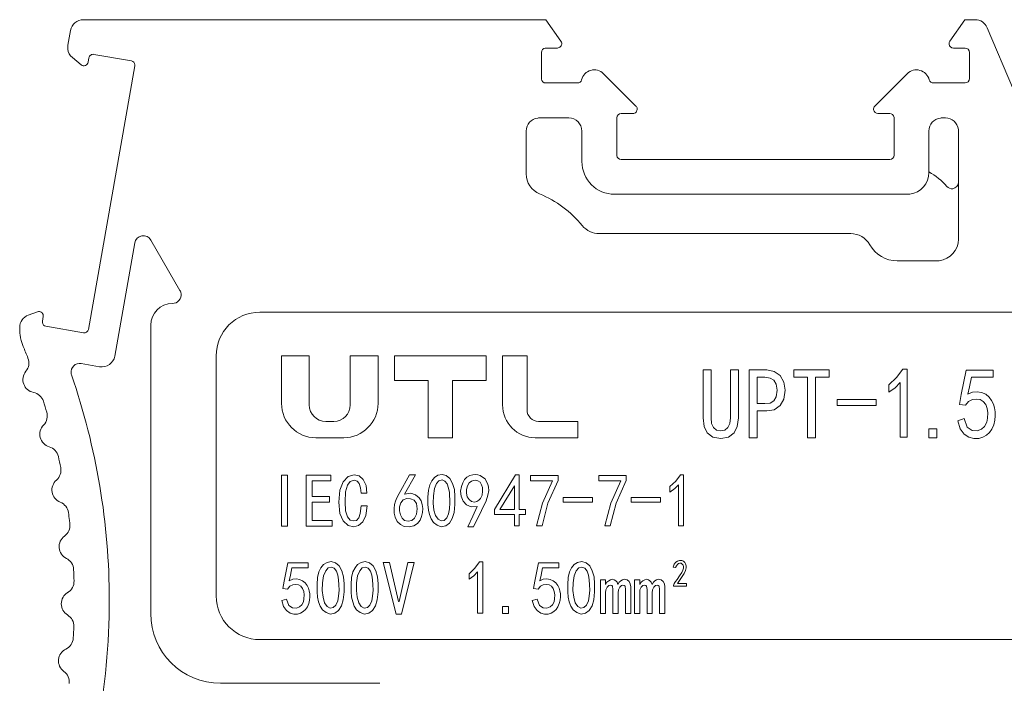
# Model space of a CAD drawing. Units: millimetres. Extents: x 262 to 508, y 5 to 184.
# Drawn here: x 402 to 425, y 93 to 109 of the extents above; entities that cross this region are included whole.
import ezdxf

# ---------------------------------------------------------------- set-up
doc = ezdxf.new("R2010")
doc.units = ezdxf.units.MM
doc.layers.add('P（產品輪廓線）', color=7, linetype='Continuous', lineweight=25)

msp = doc.modelspace()

# ---------------------------------------------------------------- linework, layer by layer
at = {"layer": 'P（產品輪廓線）', "linetype": 'Continuous', "lineweight": 18}
for p, q in [((403.903, 108.652), (414.495, 108.652)), ((414.495, 108.652), (414.84, 108.159)), ((423.747, 108.159), (424.092, 108.652)), ((424.092, 108.652), (424.326, 108.652)), ((425.204, 107.045), (424.603, 108.468)), ((403.607, 108.404), (403.548, 108.068)), ((404.144, 107.858), (405.001, 107.707)), ((414.394, 107.902), (414.394, 107.302)), ((414.758, 108.002), (414.494, 108.002)), ((424.094, 108.002), (423.829, 108.002)), ((424.194, 107.302), (424.194, 107.902)), ((403.848, 107.62), (403.65, 107.786)), ((404.011, 107.679), (404.028, 107.777)), ((404.018, 101.559), (405.082, 107.591)), ((415.815, 107.414), (416.557, 106.672)), ((422.772, 107.414), (422.031, 106.672)), ((414.494, 107.202), (415.216, 107.202)), ((424.094, 107.202), (423.371, 107.202)), ((416.486, 106.502), (416.219, 106.502)), ((422.101, 106.502), (422.369, 106.502)), ((415.019, 106.402), (414.344, 106.402)), ((416.119, 105.552), (416.119, 106.402)), ((422.469, 106.402), (422.469, 105.552)), ((423.569, 106.402), (423.644, 106.402)), ((414.044, 106.102), (414.044, 105.122)), ((415.319, 105.402), (415.319, 106.102)), ((423.269, 105.152), (423.269, 106.102)), ((423.944, 106.102), (423.944, 103.627)), ((422.369, 105.452), (416.219, 105.452)), ((416.069, 104.652), (422.769, 104.652)), ((415.715, 103.752), (421.476, 103.752)), ((405.078, 103.539), (404.621, 100.945)), ((406.114, 102.452), (405.449, 103.604)), ((423.444, 103.127), (422.544, 103.127)), ((402.641, 101.886), (402.851, 101.962)), ((407.944, 101.952), (442.344, 101.952)), ((402.965, 101.745), (402.983, 101.851)), ((402.444, 101.557), (402.444, 101.604)), ((403.903, 101.478), (403.046, 101.629)), ((405.444, 95.052), (405.444, 101.652)), ((406.944, 95.452), (406.944, 100.952)), ((408.439, 100.952), (409.077, 100.952)), ((408.439, 99.864), (408.439, 100.952)), ((409.077, 100.952), (409.077, 99.827)), ((410.014, 100.952), (410.652, 100.952)), ((410.014, 99.827), (410.014, 100.952)), ((410.652, 100.952), (410.652, 99.864)), ((411.027, 100.389), (411.027, 100.952)), ((411.027, 100.952), (413.127, 100.952)), ((413.127, 100.952), (413.127, 100.389)), ((413.502, 99.827), (413.502, 100.952)), ((413.502, 100.952), (414.064, 100.952)), ((414.064, 100.952), (414.064, 99.714)), ((404.273, 100.701), (403.853, 100.776)), ((418.094, 100.63), (418.278, 100.63)), ((418.094, 99.532), (418.094, 100.63)), ((418.278, 100.63), (418.278, 99.532)), ((418.726, 100.63), (418.91, 100.63)), ((418.726, 99.532), (418.726, 100.63)), ((418.91, 100.63), (418.91, 99.532)), ((419.15, 99.077), (419.15, 100.63)), ((419.15, 100.63), (419.558, 100.63)), ((419.558, 100.63), (419.726, 100.593)), ((419.726, 100.593), (419.862, 100.5)), ((420.174, 100.63), (420.982, 100.63)), ((420.174, 100.463), (420.174, 100.63)), ((420.982, 100.63), (420.982, 100.463)), ((422.526, 100.453), (422.67, 100.649)), ((422.67, 100.649), (422.766, 100.649)), ((422.766, 100.649), (422.766, 99.086)), ((424.008, 100.063), (424.12, 100.621)), ((424.12, 100.621), (424.736, 100.621)), ((424.736, 100.621), (424.736, 100.463)), ((411.796, 100.389), (411.027, 100.389)), ((411.796, 99.077), (411.796, 100.389)), ((412.358, 100.389), (412.358, 99.077)), ((413.127, 100.389), (412.358, 100.389)), ((419.334, 100.463), (419.334, 99.858)), ((419.51, 100.463), (419.334, 100.463)), ((419.63, 100.444), (419.51, 100.463)), ((419.718, 100.397), (419.63, 100.444)), ((419.766, 100.304), (419.718, 100.397)), ((419.862, 100.5), (419.942, 100.351)), ((419.942, 100.351), (419.974, 100.165)), ((420.486, 100.463), (420.174, 100.463)), ((420.486, 99.077), (420.486, 100.463)), ((420.67, 100.463), (420.67, 99.077)), ((420.982, 100.463), (420.67, 100.463)), ((422.35, 100.286), (422.526, 100.453)), ((424.24, 100.463), (424.2, 100.239)), ((424.736, 100.463), (424.24, 100.463)), ((419.79, 100.165), (419.766, 100.304)), ((419.766, 100.016), (419.79, 100.165)), ((419.974, 100.165), (419.942, 99.96)), ((422.35, 100.118), (422.35, 100.286)), ((422.494, 100.221), (422.35, 100.118)), ((422.606, 100.342), (422.494, 100.221)), ((422.606, 99.086), (422.606, 100.342)), ((424.2, 100.239), (424.16, 100.072)), ((424.264, 100.118), (424.376, 100.128)), ((424.376, 100.128), (424.472, 100.109)), ((419.63, 99.867), (419.718, 99.923)), ((419.718, 99.923), (419.766, 100.016)), ((419.942, 99.96), (419.862, 99.811)), ((421.166, 99.811), (421.166, 99.951)), ((421.166, 99.951), (422.062, 99.951)), ((422.062, 99.951), (422.062, 99.811)), ((423.968, 99.839), (424.008, 100.063)), ((424.176, 99.904), (424.104, 99.821)), ((424.16, 100.072), (424.264, 100.118)), ((424.264, 99.951), (424.176, 99.904)), ((424.352, 99.96), (424.264, 99.951)), ((424.44, 99.951), (424.352, 99.96)), ((424.512, 99.904), (424.44, 99.951)), ((424.472, 100.109), (424.568, 100.072)), ((424.568, 99.839), (424.512, 99.904)), ((424.568, 100.072), (424.648, 100.007)), ((424.648, 100.007), (424.704, 99.932)), ((424.704, 99.932), (424.744, 99.849)), ((419.334, 99.858), (419.51, 99.858)), ((419.334, 99.69), (419.334, 99.077)), ((419.558, 99.69), (419.334, 99.69)), ((419.51, 99.858), (419.63, 99.867)), ((419.726, 99.718), (419.558, 99.69)), ((419.862, 99.811), (419.726, 99.718)), ((422.062, 99.811), (421.166, 99.811)), ((424.104, 99.821), (423.968, 99.839)), ((424.6, 99.746), (424.568, 99.839)), ((424.616, 99.644), (424.6, 99.746)), ((424.744, 99.849), (424.768, 99.765)), ((424.768, 99.765), (424.784, 99.672)), ((409.452, 99.452), (409.639, 99.452)), ((414.327, 99.452), (415.227, 99.452)), ((415.227, 99.452), (415.227, 99.077)), ((418.118, 99.337), (418.094, 99.532)), ((418.278, 99.532), (418.286, 99.402)), ((418.71, 99.402), (418.726, 99.532)), ((418.91, 99.532), (418.878, 99.337)), ((423.928, 99.467), (424.072, 99.514)), ((423.984, 99.281), (423.928, 99.467)), ((424.072, 99.514), (424.144, 99.318)), ((424.592, 99.43), (424.608, 99.523)), ((424.608, 99.523), (424.616, 99.644)), ((424.776, 99.477), (424.752, 99.374)), ((424.784, 99.579), (424.776, 99.477)), ((424.784, 99.672), (424.784, 99.579)), ((418.19, 99.188), (418.118, 99.337)), ((418.286, 99.402), (418.334, 99.309)), ((418.334, 99.309), (418.406, 99.253)), ((418.406, 99.253), (418.502, 99.235)), ((418.502, 99.235), (418.59, 99.253)), ((418.59, 99.253), (418.662, 99.309)), ((418.662, 99.309), (418.71, 99.402)), ((418.878, 99.337), (418.806, 99.188)), ((423.266, 99.281), (423.45, 99.281)), ((423.266, 99.077), (423.266, 99.281)), ((423.45, 99.281), (423.45, 99.077)), ((424.072, 99.16), (423.984, 99.281)), ((424.144, 99.318), (424.256, 99.244)), ((424.256, 99.244), (424.376, 99.235)), ((424.376, 99.235), (424.472, 99.272)), ((424.472, 99.272), (424.544, 99.337)), ((424.544, 99.337), (424.592, 99.43)), ((424.712, 99.272), (424.656, 99.197)), ((424.752, 99.374), (424.712, 99.272)), ((409.864, 99.077), (409.227, 99.077)), ((412.358, 99.077), (411.796, 99.077)), ((415.227, 99.077), (414.252, 99.077)), ((418.318, 99.086), (418.19, 99.188)), ((418.502, 99.058), (418.318, 99.086)), ((418.678, 99.086), (418.502, 99.058)), ((418.806, 99.188), (418.678, 99.086)), ((419.334, 99.077), (419.15, 99.077)), ((420.67, 99.077), (420.486, 99.077)), ((422.766, 99.086), (422.606, 99.086)), ((423.45, 99.077), (423.266, 99.077)), ((424.184, 99.086), (424.072, 99.16)), ((424.296, 99.058), (424.184, 99.086)), ((424.408, 99.058), (424.296, 99.058)), ((424.504, 99.086), (424.408, 99.058)), ((424.584, 99.132), (424.504, 99.086)), ((424.656, 99.197), (424.584, 99.132)), ((408.439, 97.051), (408.439, 98.217)), ((408.439, 98.217), (408.577, 98.217)), ((408.577, 98.217), (408.577, 97.051)), ((409.003, 98.217), (409.573, 98.217)), ((409.003, 97.051), (409.003, 98.217)), ((409.573, 98.217), (409.573, 98.091)), ((409.849, 98.07), (409.963, 98.189)), ((409.963, 98.189), (410.101, 98.23)), ((410.101, 98.105), (410.011, 98.077)), ((410.101, 98.23), (410.215, 98.203)), ((410.173, 98.084), (410.101, 98.105)), ((410.215, 98.203), (410.311, 98.119)), ((410.311, 98.119), (410.377, 97.979)), ((411.133, 97.798), (411.373, 98.23)), ((411.505, 98.23), (411.259, 97.784)), ((411.373, 98.23), (411.505, 98.23)), ((411.883, 98.091), (411.943, 98.168)), ((411.943, 98.168), (412.021, 98.217)), ((412.021, 98.217), (412.117, 98.237)), ((412.117, 98.112), (412.045, 98.091)), ((412.117, 98.237), (412.213, 98.21)), ((412.183, 98.084), (412.117, 98.112)), ((412.213, 98.21), (412.297, 98.14)), ((412.297, 98.14), (412.357, 98.028)), ((412.591, 98.042), (412.633, 98.119)), ((412.633, 98.119), (412.687, 98.175)), ((412.687, 98.175), (412.753, 98.21)), ((412.753, 98.21), (412.819, 98.23)), ((412.837, 98.098), (412.789, 98.084)), ((412.819, 98.23), (412.879, 98.237)), ((412.879, 98.105), (412.837, 98.098)), ((412.879, 98.237), (412.933, 98.23)), ((412.933, 98.091), (412.879, 98.105)), ((412.933, 98.23), (412.993, 98.21)), ((412.993, 98.21), (413.047, 98.175)), ((413.047, 98.175), (413.101, 98.133)), ((413.101, 98.133), (413.137, 98.07)), ((413.317, 97.435), (413.797, 98.23)), ((413.797, 98.23), (413.881, 98.23)), ((413.881, 98.23), (413.881, 97.435)), ((414.145, 98.21), (414.775, 98.21)), ((414.145, 98.091), (414.145, 98.21)), ((414.775, 98.098), (414.541, 97.575)), ((414.775, 98.21), (414.775, 98.098)), ((415.705, 98.21), (416.335, 98.21)), ((415.705, 98.091), (415.705, 98.21)), ((416.335, 98.098), (416.101, 97.575)), ((416.335, 98.21), (416.335, 98.098)), ((417.469, 98.084), (417.577, 98.23)), ((417.577, 98.23), (417.649, 98.23)), ((417.649, 98.23), (417.649, 97.058)), ((409.141, 98.091), (409.141, 97.728)), ((409.573, 98.091), (409.141, 98.091)), ((409.753, 97.603), (409.777, 97.875)), ((409.777, 97.875), (409.849, 98.07)), ((409.951, 97.993), (409.909, 97.84)), ((410.011, 98.077), (409.951, 97.993)), ((410.221, 98.028), (410.173, 98.084)), ((410.251, 97.93), (410.221, 98.028)), ((410.263, 97.805), (410.251, 97.93)), ((410.377, 97.979), (410.395, 97.805)), ((411.793, 97.714), (411.805, 97.875)), ((411.805, 97.875), (411.835, 98)), ((411.835, 98), (411.883, 98.091)), ((411.943, 97.91), (411.919, 97.749)), ((411.991, 98.028), (411.943, 97.91)), ((412.045, 98.091), (411.991, 98.028)), ((412.237, 98.021), (412.183, 98.084)), ((412.267, 97.923), (412.237, 98.021)), ((412.285, 97.819), (412.267, 97.923)), ((412.357, 98.028), (412.399, 97.889)), ((412.399, 97.889), (412.411, 97.728)), ((412.543, 97.854), (412.561, 97.958)), ((412.561, 97.958), (412.591, 98.042)), ((412.699, 97.972), (412.675, 97.889)), ((412.675, 97.889), (412.675, 97.805)), ((412.735, 98.042), (412.699, 97.972)), ((412.789, 98.084), (412.735, 98.042)), ((412.987, 98.056), (412.933, 98.091)), ((413.023, 98), (412.987, 98.056)), ((413.047, 97.937), (413.023, 98)), ((413.047, 97.854), (413.047, 97.937)), ((413.137, 98.07), (413.167, 98.014)), ((413.167, 98.014), (413.179, 97.944)), ((413.179, 97.944), (413.185, 97.868)), ((413.773, 97.972), (413.443, 97.435)), ((413.773, 97.435), (413.773, 97.972)), ((414.649, 98.091), (414.145, 98.091)), ((414.421, 97.575), (414.649, 98.091)), ((416.209, 98.091), (415.705, 98.091)), ((415.981, 97.575), (416.209, 98.091)), ((417.337, 97.958), (417.469, 98.084)), ((417.337, 97.833), (417.337, 97.958)), ((417.445, 97.91), (417.337, 97.833)), ((417.529, 98), (417.445, 97.91)), ((417.529, 97.058), (417.529, 98)), ((409.141, 97.728), (409.537, 97.728)), ((409.537, 97.728), (409.537, 97.603)), ((409.909, 97.84), (409.897, 97.61)), ((410.395, 97.805), (410.263, 97.805)), ((411.049, 97.623), (411.085, 97.7)), ((411.085, 97.7), (411.133, 97.798)), ((411.229, 97.651), (411.175, 97.582)), ((411.307, 97.686), (411.229, 97.651)), ((411.259, 97.784), (411.403, 97.805)), ((411.397, 97.679), (411.307, 97.686)), ((411.475, 97.644), (411.397, 97.679)), ((411.403, 97.805), (411.511, 97.77)), ((411.529, 97.568), (411.475, 97.644)), ((411.511, 97.77), (411.589, 97.7)), ((411.589, 97.7), (411.637, 97.63)), ((411.793, 97.547), (411.793, 97.714)), ((411.919, 97.749), (411.913, 97.575)), ((412.298, 97.587), (412.285, 97.819)), ((412.411, 97.728), (412.411, 97.547)), ((412.555, 97.735), (412.543, 97.854)), ((412.597, 97.623), (412.555, 97.735)), ((412.675, 97.805), (412.693, 97.721)), ((412.693, 97.721), (412.741, 97.658)), ((412.741, 97.658), (412.795, 97.617)), ((412.915, 97.617), (412.963, 97.644)), ((412.963, 97.644), (412.999, 97.686)), ((412.999, 97.686), (413.035, 97.763)), ((413.035, 97.763), (413.047, 97.854)), ((413.167, 97.763), (413.125, 97.63)), ((413.185, 97.868), (413.167, 97.763)), ((414.889, 97.707), (415.561, 97.707)), ((414.889, 97.603), (414.889, 97.707)), ((415.561, 97.707), (415.561, 97.603)), ((416.449, 97.707), (417.121, 97.707)), ((416.449, 97.603), (416.449, 97.707)), ((417.121, 97.707), (417.121, 97.603)), ((409.141, 97.603), (409.141, 97.184)), ((409.537, 97.603), (409.141, 97.603)), ((409.777, 97.344), (409.753, 97.603)), ((409.897, 97.61), (409.909, 97.4)), ((410.245, 97.344), (410.263, 97.519)), ((410.263, 97.519), (410.401, 97.519)), ((410.401, 97.519), (410.371, 97.296)), ((411.019, 97.456), (411.025, 97.547)), ((411.019, 97.351), (411.019, 97.456)), ((411.025, 97.547), (411.049, 97.623)), ((411.175, 97.582), (411.145, 97.491)), ((411.145, 97.491), (411.145, 97.4)), ((411.547, 97.449), (411.529, 97.568)), ((411.529, 97.323), (411.547, 97.449)), ((411.637, 97.63), (411.661, 97.547)), ((411.661, 97.547), (411.673, 97.456)), ((411.673, 97.456), (411.667, 97.365)), ((411.805, 97.421), (411.793, 97.547)), ((411.829, 97.317), (411.805, 97.421)), ((411.913, 97.575), (411.931, 97.421)), ((411.931, 97.421), (411.967, 97.296)), ((412.267, 97.337), (412.285, 97.449)), ((412.285, 97.449), (412.298, 97.587)), ((412.411, 97.547), (412.393, 97.365)), ((412.675, 97.54), (412.597, 97.623)), ((412.783, 97.491), (412.675, 97.54)), ((412.921, 97.498), (412.783, 97.491)), ((412.795, 97.617), (412.861, 97.603)), ((412.825, 97.282), (412.921, 97.498)), ((412.861, 97.603), (412.915, 97.617)), ((413.125, 97.63), (413.023, 97.407)), ((413.317, 97.317), (413.317, 97.435)), ((413.443, 97.435), (413.773, 97.435)), ((413.881, 97.435), (414.025, 97.435)), ((414.025, 97.435), (414.025, 97.317)), ((414.283, 97.058), (414.421, 97.575)), ((414.541, 97.575), (414.409, 97.058)), ((415.561, 97.603), (414.889, 97.603)), ((415.843, 97.058), (415.981, 97.575)), ((416.101, 97.575), (415.969, 97.058)), ((417.121, 97.603), (416.449, 97.603)), ((409.855, 97.17), (409.777, 97.344)), ((409.909, 97.4), (409.951, 97.268)), ((409.951, 97.268), (410.011, 97.191)), ((410.155, 97.184), (410.209, 97.24)), ((410.209, 97.24), (410.245, 97.344)), ((410.371, 97.296), (410.305, 97.149)), ((411.043, 97.254), (411.019, 97.351)), ((411.091, 97.156), (411.043, 97.254)), ((411.145, 97.4), (411.163, 97.31)), ((411.163, 97.31), (411.205, 97.233)), ((411.205, 97.233), (411.259, 97.184)), ((411.421, 97.177), (411.487, 97.233)), ((411.487, 97.233), (411.529, 97.323)), ((411.649, 97.275), (411.613, 97.191)), ((411.667, 97.365), (411.649, 97.275)), ((411.865, 97.219), (411.829, 97.317)), ((411.919, 97.135), (411.865, 97.219)), ((411.967, 97.296), (412.027, 97.212)), ((412.027, 97.212), (412.093, 97.17)), ((412.165, 97.184), (412.225, 97.24)), ((412.225, 97.24), (412.267, 97.337)), ((412.351, 97.226), (412.285, 97.121)), ((412.393, 97.365), (412.351, 97.226)), ((412.711, 97.037), (412.825, 97.282)), ((413.023, 97.407), (412.837, 97.037)), ((413.773, 97.317), (413.317, 97.317)), ((413.773, 97.058), (413.773, 97.317)), ((413.881, 97.317), (413.881, 97.058)), ((414.025, 97.317), (413.881, 97.317)), ((408.577, 97.051), (408.439, 97.051)), ((409.603, 97.051), (409.003, 97.051)), ((409.141, 97.184), (409.603, 97.184)), ((409.603, 97.184), (409.603, 97.051)), ((409.963, 97.065), (409.855, 97.17)), ((410.095, 97.037), (409.963, 97.065)), ((410.011, 97.191), (410.095, 97.17)), ((410.095, 97.17), (410.155, 97.184)), ((410.203, 97.065), (410.095, 97.037)), ((410.305, 97.149), (410.203, 97.065)), ((411.163, 97.086), (411.091, 97.156)), ((411.253, 97.044), (411.163, 97.086)), ((411.367, 97.037), (411.253, 97.044)), ((411.259, 97.184), (411.343, 97.163)), ((411.343, 97.163), (411.421, 97.177)), ((411.469, 97.058), (411.367, 97.037)), ((411.553, 97.114), (411.469, 97.058)), ((411.613, 97.191), (411.553, 97.114)), ((412.003, 97.072), (411.919, 97.135)), ((412.099, 97.037), (412.003, 97.072)), ((412.093, 97.17), (412.165, 97.184)), ((412.201, 97.058), (412.099, 97.037)), ((412.285, 97.121), (412.201, 97.058)), ((412.837, 97.037), (412.711, 97.037)), ((413.881, 97.058), (413.773, 97.058)), ((414.409, 97.058), (414.283, 97.058)), ((415.969, 97.058), (415.843, 97.058)), ((417.649, 97.058), (417.529, 97.058)), ((408.504, 95.793), (408.588, 96.211)), ((408.588, 96.211), (409.05, 96.211)), ((408.678, 96.093), (408.648, 95.925)), ((409.05, 96.093), (408.678, 96.093)), ((409.05, 96.211), (409.05, 96.093)), ((409.296, 96.002), (409.344, 96.093)), ((409.344, 96.093), (409.404, 96.17)), ((409.404, 96.17), (409.482, 96.218)), ((409.506, 96.093), (409.452, 96.03)), ((409.482, 96.218), (409.578, 96.239)), ((409.578, 96.114), (409.506, 96.093)), ((409.578, 96.239), (409.674, 96.211)), ((409.644, 96.086), (409.578, 96.114)), ((409.698, 96.023), (409.644, 96.086)), ((409.674, 96.211), (409.758, 96.142)), ((409.758, 96.142), (409.818, 96.03)), ((410.076, 96.002), (410.124, 96.093)), ((410.124, 96.093), (410.184, 96.17)), ((410.184, 96.17), (410.262, 96.218)), ((410.286, 96.093), (410.232, 96.03)), ((410.262, 96.218), (410.358, 96.239)), ((410.358, 96.114), (410.286, 96.093)), ((410.358, 96.239), (410.454, 96.211)), ((410.424, 96.086), (410.358, 96.114)), ((410.478, 96.023), (410.424, 96.086)), ((410.454, 96.211), (410.538, 96.142)), ((410.538, 96.142), (410.598, 96.03)), ((411.066, 95.039), (410.772, 96.218)), ((410.772, 96.218), (410.916, 96.218)), ((410.916, 96.218), (411.12, 95.325)), ((411.132, 95.325), (411.336, 96.218)), ((411.48, 96.218), (411.186, 95.039)), ((411.336, 96.218), (411.48, 96.218)), ((412.738, 95.96), (412.87, 96.086)), ((412.87, 96.086), (412.978, 96.232)), ((412.978, 96.232), (413.05, 96.232)), ((413.05, 96.232), (413.05, 95.06)), ((414.244, 95.793), (414.328, 96.211)), ((414.328, 96.211), (414.79, 96.211)), ((414.418, 96.093), (414.388, 95.925)), ((414.79, 96.093), (414.418, 96.093)), ((414.79, 96.211), (414.79, 96.093)), ((415.036, 96.002), (415.084, 96.093)), ((415.084, 96.093), (415.144, 96.17)), ((415.144, 96.17), (415.222, 96.218)), ((415.246, 96.093), (415.192, 96.03)), ((415.222, 96.218), (415.318, 96.239)), ((415.318, 96.114), (415.246, 96.093)), ((415.318, 96.239), (415.414, 96.211)), ((415.384, 96.086), (415.318, 96.114)), ((415.438, 96.023), (415.384, 96.086)), ((415.414, 96.211), (415.498, 96.142)), ((415.498, 96.142), (415.558, 96.03)), ((417.408, 96.112), (417.435, 96.179)), ((417.465, 96.102), (417.408, 96.112)), ((417.435, 96.179), (417.468, 96.227)), ((417.483, 96.144), (417.465, 96.102)), ((417.468, 96.227), (417.507, 96.252)), ((417.507, 96.175), (417.483, 96.144)), ((417.507, 96.252), (417.555, 96.266)), ((417.534, 96.193), (417.507, 96.175)), ((417.564, 96.203), (417.534, 96.193)), ((417.555, 96.266), (417.582, 96.266)), ((417.594, 96.2), (417.564, 96.203)), ((417.582, 96.266), (417.609, 96.262)), ((417.618, 96.182), (417.594, 96.2)), ((417.609, 96.262), (417.633, 96.255)), ((417.636, 96.158), (417.618, 96.182)), ((417.633, 96.255), (417.657, 96.241)), ((417.633, 96.046), (417.645, 96.088)), ((417.645, 96.126), (417.636, 96.158)), ((417.645, 96.088), (417.645, 96.126)), ((417.657, 96.241), (417.678, 96.217)), ((417.678, 96.217), (417.696, 96.186)), ((417.708, 96.095), (417.693, 96.036)), ((417.696, 96.186), (417.708, 96.144)), ((417.708, 96.144), (417.708, 96.095)), ((408.648, 95.925), (408.618, 95.8)), ((408.696, 95.835), (408.78, 95.842)), ((408.78, 95.842), (408.852, 95.828)), ((409.254, 95.716), (409.266, 95.877)), ((409.266, 95.877), (409.296, 96.002)), ((409.404, 95.911), (409.38, 95.751)), ((409.452, 96.03), (409.404, 95.911)), ((409.728, 95.925), (409.698, 96.023)), ((409.746, 95.821), (409.728, 95.925)), ((409.818, 96.03), (409.86, 95.89)), ((409.86, 95.89), (409.872, 95.73)), ((410.034, 95.716), (410.046, 95.877)), ((410.046, 95.877), (410.076, 96.002)), ((410.184, 95.911), (410.16, 95.751)), ((410.232, 96.03), (410.184, 95.911)), ((410.508, 95.925), (410.478, 96.023)), ((410.526, 95.821), (410.508, 95.925)), ((410.598, 96.03), (410.64, 95.89)), ((410.64, 95.89), (410.652, 95.73)), ((412.738, 95.835), (412.738, 95.96)), ((412.846, 95.911), (412.738, 95.835)), ((412.93, 96.002), (412.846, 95.911)), ((412.93, 95.06), (412.93, 96.002)), ((414.388, 95.925), (414.358, 95.8)), ((414.436, 95.835), (414.52, 95.842)), ((414.52, 95.842), (414.592, 95.828)), ((414.994, 95.716), (415.006, 95.877)), ((415.006, 95.877), (415.036, 96.002)), ((415.144, 95.911), (415.12, 95.751)), ((415.192, 96.03), (415.144, 95.911)), ((415.468, 95.925), (415.438, 96.023)), ((415.486, 95.821), (415.468, 95.925)), ((415.558, 96.03), (415.6, 95.89)), ((415.6, 95.89), (415.612, 95.73)), ((417.504, 95.833), (417.558, 95.91)), ((417.603, 95.875), (417.507, 95.739)), ((417.558, 95.91), (417.606, 95.987)), ((417.663, 95.969), (417.603, 95.875)), ((417.606, 95.987), (417.633, 96.046)), ((417.693, 96.036), (417.663, 95.969)), ((408.474, 95.625), (408.504, 95.793)), ((408.576, 95.611), (408.474, 95.625)), ((408.63, 95.674), (408.576, 95.611)), ((408.618, 95.8), (408.696, 95.835)), ((408.696, 95.709), (408.63, 95.674)), ((408.762, 95.716), (408.696, 95.709)), ((408.828, 95.709), (408.762, 95.716)), ((408.882, 95.674), (408.828, 95.709)), ((408.852, 95.828), (408.924, 95.8)), ((408.924, 95.625), (408.882, 95.674)), ((408.924, 95.8), (408.984, 95.751)), ((408.948, 95.556), (408.924, 95.625)), ((408.984, 95.751), (409.026, 95.695)), ((409.026, 95.695), (409.056, 95.632)), ((409.056, 95.632), (409.074, 95.57)), ((409.254, 95.549), (409.254, 95.716)), ((409.38, 95.751), (409.374, 95.577)), ((409.752, 95.709), (409.746, 95.821)), ((409.759, 95.584), (409.752, 95.709)), ((409.872, 95.73), (409.872, 95.549)), ((410.034, 95.549), (410.034, 95.716)), ((410.16, 95.751), (410.154, 95.577)), ((410.532, 95.709), (410.526, 95.821)), ((410.539, 95.584), (410.532, 95.709)), ((410.652, 95.73), (410.652, 95.549)), ((414.214, 95.625), (414.244, 95.793)), ((414.316, 95.611), (414.214, 95.625)), ((414.37, 95.674), (414.316, 95.611)), ((414.358, 95.8), (414.436, 95.835)), ((414.436, 95.709), (414.37, 95.674)), ((414.502, 95.716), (414.436, 95.709)), ((414.568, 95.709), (414.502, 95.716)), ((414.622, 95.674), (414.568, 95.709)), ((414.592, 95.828), (414.664, 95.8)), ((414.664, 95.625), (414.622, 95.674)), ((414.664, 95.8), (414.724, 95.751)), ((414.688, 95.556), (414.664, 95.625)), ((414.724, 95.751), (414.766, 95.695)), ((414.766, 95.695), (414.796, 95.632)), ((414.796, 95.632), (414.814, 95.57)), ((414.994, 95.549), (414.994, 95.716)), ((415.12, 95.751), (415.114, 95.577)), ((415.492, 95.709), (415.486, 95.821)), ((415.499, 95.584), (415.492, 95.709)), ((415.612, 95.73), (415.612, 95.549)), ((415.744, 95.821), (415.864, 95.821)), ((415.744, 95.053), (415.744, 95.821)), ((415.864, 95.821), (415.864, 95.716)), ((415.864, 95.716), (415.894, 95.765)), ((415.9, 95.653), (415.87, 95.59)), ((415.894, 95.765), (415.936, 95.8)), ((415.936, 95.688), (415.9, 95.653)), ((415.936, 95.8), (415.978, 95.821)), ((415.978, 95.702), (415.936, 95.688)), ((415.978, 95.821), (416.02, 95.835)), ((416.002, 95.695), (415.978, 95.702)), ((416.02, 95.674), (416.002, 95.695)), ((416.02, 95.835), (416.062, 95.821)), ((416.032, 95.604), (416.02, 95.674)), ((416.062, 95.821), (416.098, 95.8)), ((416.098, 95.8), (416.128, 95.765)), ((416.128, 95.765), (416.146, 95.716)), ((416.146, 95.716), (416.176, 95.765)), ((416.188, 95.653), (416.158, 95.59)), ((416.176, 95.765), (416.212, 95.8)), ((416.224, 95.688), (416.188, 95.653)), ((416.212, 95.8), (416.248, 95.821)), ((416.26, 95.702), (416.224, 95.688)), ((416.248, 95.821), (416.296, 95.835)), ((416.29, 95.695), (416.26, 95.702)), ((416.308, 95.674), (416.29, 95.695)), ((416.296, 95.835), (416.356, 95.821)), ((416.32, 95.604), (416.308, 95.674)), ((416.356, 95.821), (416.404, 95.786)), ((416.404, 95.786), (416.428, 95.73)), ((416.428, 95.73), (416.44, 95.66)), ((416.44, 95.66), (416.44, 95.053)), ((416.524, 95.821), (416.644, 95.821)), ((416.524, 95.053), (416.524, 95.821)), ((416.644, 95.821), (416.644, 95.716)), ((416.644, 95.716), (416.674, 95.765)), ((416.68, 95.653), (416.65, 95.59)), ((416.674, 95.765), (416.716, 95.8)), ((416.716, 95.688), (416.68, 95.653)), ((416.716, 95.8), (416.758, 95.821)), ((416.758, 95.702), (416.716, 95.688)), ((416.758, 95.821), (416.8, 95.835)), ((416.782, 95.695), (416.758, 95.702)), ((416.8, 95.674), (416.782, 95.695)), ((416.8, 95.835), (416.842, 95.821)), ((416.812, 95.604), (416.8, 95.674)), ((416.842, 95.821), (416.878, 95.8)), ((416.878, 95.8), (416.908, 95.765)), ((416.908, 95.765), (416.926, 95.716)), ((416.926, 95.716), (416.956, 95.765)), ((416.968, 95.653), (416.938, 95.59)), ((416.956, 95.765), (416.992, 95.8)), ((417.004, 95.688), (416.968, 95.653)), ((416.992, 95.8), (417.028, 95.821)), ((417.04, 95.702), (417.004, 95.688)), ((417.028, 95.821), (417.076, 95.835)), ((417.07, 95.695), (417.04, 95.702)), ((417.088, 95.674), (417.07, 95.695)), ((417.076, 95.835), (417.136, 95.821)), ((417.1, 95.604), (417.088, 95.674)), ((417.136, 95.821), (417.184, 95.786)), ((417.184, 95.786), (417.208, 95.73)), ((417.208, 95.73), (417.22, 95.66)), ((417.22, 95.66), (417.22, 95.053)), ((417.42, 95.69), (417.432, 95.739)), ((417.42, 95.676), (417.42, 95.69)), ((417.717, 95.676), (417.42, 95.676)), ((417.432, 95.739), (417.462, 95.781)), ((417.462, 95.781), (417.504, 95.833)), ((417.507, 95.739), (417.717, 95.739)), ((417.717, 95.739), (417.717, 95.676)), ((408.942, 95.318), (408.954, 95.388)), ((408.96, 95.479), (408.948, 95.556)), ((408.954, 95.388), (408.96, 95.479)), ((409.074, 95.57), (409.086, 95.5)), ((409.086, 95.43), (409.08, 95.353)), ((409.086, 95.5), (409.086, 95.43)), ((409.266, 95.423), (409.254, 95.549)), ((409.29, 95.318), (409.266, 95.423)), ((409.374, 95.577), (409.392, 95.423)), ((409.392, 95.423), (409.428, 95.297)), ((409.728, 95.339), (409.746, 95.451)), ((409.746, 95.451), (409.758, 95.583)), ((409.872, 95.549), (409.854, 95.367)), ((410.046, 95.423), (410.034, 95.549)), ((410.07, 95.318), (410.046, 95.423)), ((410.154, 95.577), (410.172, 95.423)), ((410.172, 95.423), (410.208, 95.297)), ((410.508, 95.339), (410.526, 95.451)), ((410.526, 95.451), (410.538, 95.583)), ((410.652, 95.549), (410.634, 95.367)), ((414.682, 95.318), (414.694, 95.388)), ((414.7, 95.479), (414.688, 95.556)), ((414.694, 95.388), (414.7, 95.479)), ((414.814, 95.57), (414.826, 95.5)), ((414.826, 95.43), (414.82, 95.353)), ((414.826, 95.5), (414.826, 95.43)), ((415.006, 95.423), (414.994, 95.549)), ((415.03, 95.318), (415.006, 95.423)), ((415.114, 95.577), (415.132, 95.423)), ((415.132, 95.423), (415.168, 95.297)), ((415.468, 95.339), (415.486, 95.451)), ((415.486, 95.451), (415.498, 95.583)), ((415.612, 95.549), (415.594, 95.367)), ((415.87, 95.59), (415.864, 95.521)), ((415.864, 95.521), (415.864, 95.053)), ((416.032, 95.053), (416.032, 95.604)), ((416.158, 95.59), (416.152, 95.521)), ((416.152, 95.521), (416.152, 95.053)), ((416.32, 95.053), (416.32, 95.604)), ((416.65, 95.59), (416.644, 95.521)), ((416.644, 95.521), (416.644, 95.053)), ((416.812, 95.053), (416.812, 95.604)), ((416.938, 95.59), (416.932, 95.521)), ((416.932, 95.521), (416.932, 95.053)), ((417.1, 95.053), (417.1, 95.604)), ((408.444, 95.346), (408.552, 95.381)), ((408.486, 95.207), (408.444, 95.346)), ((408.552, 95.116), (408.486, 95.207)), ((408.552, 95.381), (408.606, 95.235)), ((408.606, 95.235), (408.69, 95.179)), ((408.69, 95.179), (408.78, 95.172)), ((408.78, 95.172), (408.852, 95.2)), ((408.852, 95.2), (408.906, 95.249)), ((408.906, 95.249), (408.942, 95.318)), ((409.032, 95.2), (408.99, 95.144)), ((409.062, 95.277), (409.032, 95.2)), ((409.08, 95.353), (409.062, 95.277)), ((409.326, 95.221), (409.29, 95.318)), ((409.38, 95.137), (409.326, 95.221)), ((409.428, 95.297), (409.488, 95.214)), ((409.488, 95.214), (409.554, 95.172)), ((409.554, 95.172), (409.626, 95.186)), ((409.626, 95.186), (409.686, 95.242)), ((409.686, 95.242), (409.728, 95.339)), ((409.812, 95.228), (409.746, 95.123)), ((409.854, 95.367), (409.812, 95.228)), ((410.106, 95.221), (410.07, 95.318)), ((410.16, 95.137), (410.106, 95.221)), ((410.208, 95.297), (410.268, 95.214)), ((410.268, 95.214), (410.334, 95.172)), ((410.334, 95.172), (410.406, 95.186)), ((410.406, 95.186), (410.466, 95.242)), ((410.466, 95.242), (410.508, 95.339)), ((410.592, 95.228), (410.526, 95.123)), ((410.634, 95.367), (410.592, 95.228)), ((411.12, 95.325), (411.132, 95.325)), ((413.5, 95.207), (413.638, 95.207)), ((413.5, 95.053), (413.5, 95.207)), ((413.638, 95.207), (413.638, 95.053)), ((414.184, 95.346), (414.292, 95.381)), ((414.226, 95.207), (414.184, 95.346)), ((414.292, 95.116), (414.226, 95.207)), ((414.292, 95.381), (414.346, 95.235)), ((414.346, 95.235), (414.43, 95.179)), ((414.43, 95.179), (414.52, 95.172)), ((414.52, 95.172), (414.592, 95.2)), ((414.592, 95.2), (414.646, 95.249)), ((414.646, 95.249), (414.682, 95.318)), ((414.772, 95.2), (414.73, 95.144)), ((414.802, 95.277), (414.772, 95.2)), ((414.82, 95.353), (414.802, 95.277)), ((415.066, 95.221), (415.03, 95.318)), ((415.12, 95.137), (415.066, 95.221)), ((415.168, 95.297), (415.228, 95.214)), ((415.228, 95.214), (415.294, 95.172)), ((415.294, 95.172), (415.366, 95.186)), ((415.366, 95.186), (415.426, 95.242)), ((415.426, 95.242), (415.468, 95.339)), ((415.552, 95.228), (415.486, 95.123)), ((415.594, 95.367), (415.552, 95.228)), ((408.636, 95.06), (408.552, 95.116)), ((408.72, 95.039), (408.636, 95.06)), ((408.804, 95.039), (408.72, 95.039)), ((408.876, 95.06), (408.804, 95.039)), ((408.936, 95.095), (408.876, 95.06)), ((408.99, 95.144), (408.936, 95.095)), ((409.464, 95.074), (409.38, 95.137)), ((409.56, 95.039), (409.464, 95.074)), ((409.662, 95.06), (409.56, 95.039)), ((409.746, 95.123), (409.662, 95.06)), ((410.244, 95.074), (410.16, 95.137)), ((410.34, 95.039), (410.244, 95.074)), ((410.442, 95.06), (410.34, 95.039)), ((410.526, 95.123), (410.442, 95.06)), ((411.186, 95.039), (411.066, 95.039)), ((413.05, 95.06), (412.93, 95.06)), ((413.638, 95.053), (413.5, 95.053)), ((414.376, 95.06), (414.292, 95.116)), ((414.46, 95.039), (414.376, 95.06)), ((414.544, 95.039), (414.46, 95.039)), ((414.616, 95.06), (414.544, 95.039)), ((414.676, 95.095), (414.616, 95.06)), ((414.73, 95.144), (414.676, 95.095)), ((415.204, 95.074), (415.12, 95.137)), ((415.3, 95.039), (415.204, 95.074)), ((415.402, 95.06), (415.3, 95.039)), ((415.486, 95.123), (415.402, 95.06)), ((415.864, 95.053), (415.744, 95.053)), ((416.152, 95.053), (416.032, 95.053)), ((416.44, 95.053), (416.32, 95.053)), ((416.644, 95.053), (416.524, 95.053)), ((416.932, 95.053), (416.812, 95.053)), ((417.22, 95.053), (417.1, 95.053)), ((442.344, 94.452), (407.944, 94.452)), ((410.694, 93.452), (407.044, 93.452))]:
    msp.add_line(p, q, dxfattribs=at)
for centre, radius, start, end in [((403.903, 108.352), 0.3, 90, 170), ((424.326, 108.352), 0.3, 22.9112, 90), ((403.843, 108.016), 0.3, 170, 187), ((414.758, 108.102), 0.1, 270, 7), ((414.758, 108.102), 0.1, 7, 35), ((423.829, 108.102), 0.1, 145, 187), ((423.829, 108.102), 0.1, 187, 270), ((403.843, 108.016), 0.3, 187, 230), ((404.127, 107.759), 0.1, 80, 170), ((414.494, 107.902), 0.1, 97, 180), ((414.494, 107.902), 0.1, 90, 97), ((424.094, 107.902), 0.1, 360, 90), ((403.913, 107.696), 0.1, 230, 350), ((404.984, 107.608), 0.1, 7, 80), ((404.984, 107.608), 0.1, 350, 7), ((415.603, 107.202), 0.3, 45, 165.5225), ((422.984, 107.202), 0.3, 14.4775, 135), ((414.494, 107.302), 0.1, 180, 187), ((414.494, 107.302), 0.1, 187, 270), ((415.216, 107.302), 0.1, 270, 345.5225), ((423.371, 107.302), 0.1, 194.4775, 270), ((424.094, 107.302), 0.1, 270, 360), ((416.486, 106.602), 0.1, 7, 45), ((422.101, 106.602), 0.1, 135, 187), ((416.219, 106.402), 0.1, 90, 180), ((416.486, 106.602), 0.1, 270, 7), ((422.101, 106.602), 0.1, 187, 270), ((422.369, 106.402), 0.1, 7, 90), ((414.344, 106.102), 0.3, 97, 180), ((414.344, 106.102), 0.3, 90, 97), ((415.019, 106.102), 0.3, 0, 90), ((422.369, 106.402), 0.1, 0, 7), ((423.569, 106.102), 0.3, 97, 180), ((423.569, 106.102), 0.3, 90, 97), ((423.644, 106.102), 0.3, 7, 90), ((423.644, 106.102), 0.3, 360, 7), ((416.219, 105.552), 0.1, 180, 187), ((416.219, 105.552), 0.1, 187, 270), ((422.369, 105.552), 0.1, 270, 0), ((416.069, 105.402), 0.75, 180, 270), ((414.544, 105.122), 0.5, 180, 247.4597), ((422.769, 105.152), 0.5, 277, 0), ((422.544, 103.852), 1.5, 40.7491, 61.0967), ((423.794, 104.929), 0.15, 277, 360), ((413.394, 102.352), 2.5, 39.2965, 67.4597), ((422.769, 105.152), 0.5, 270, 277), ((423.794, 104.929), 0.15, 220.7491, 277), ((415.715, 104.252), 0.5, 219.2965, 270), ((421.476, 103.252), 0.5, 29.3272, 90), ((405.275, 103.504), 0.2, 30, 170), ((423.444, 103.627), 0.5, 277, 360), ((422.544, 103.852), 0.725, 209.3272, 270), ((423.444, 103.627), 0.5, 270, 277), ((405.941, 102.352), 0.2, 7, 30), ((405.941, 102.352), 0.2, 270.2151, 7), ((402.885, 101.868), 0.1, 7, 110), ((405.944, 101.652), 0.5, 90.2151, 180), ((407.944, 100.952), 1, 90, 180), ((402.744, 101.604), 0.3, 110, 180), ((403.063, 101.727), 0.1, 170, 187), ((403.063, 101.727), 0.1, 187, 260), ((402.885, 101.868), 0.1, 350, 7), ((403.444, 101.557), 1, 180, 187), ((403.92, 101.576), 0.1, 260, 350), ((403.444, 101.557), 1, 187, 202.8192), ((388.696, 95.352), 15, 21.705, 22.8192), ((402.354, 100.788), 0.3, 320.6975, 21.705), ((404.326, 100.997), 0.3, 260, 350), ((402.818, 100.408), 0.3, 140.6975, 199.7), ((403.818, 100.579), 0.2, 80, 187), ((403.818, 100.579), 0.2, 187, 199.0686), ((388.696, 95.352), 15.8, 0, 19.0686), ((402.818, 100.408), 0.3, 199.7, 258.7025), ((402.7, 99.82), 0.3, 17.695, 78.7025), ((388.696, 95.352), 15, 16.705, 17.695), ((409.227, 99.864), 0.787, 180, 270), ((409.452, 99.827), 0.375, 180, 270), ((409.639, 99.827), 0.375, 270, 0), ((409.864, 99.864, 0), 0.787, 270, 0), ((414.252, 99.827, 0), 0.75, 180, 270), ((414.327, 99.714), 0.263, 180, 270), ((402.776, 99.577), 0.3, 315.6975, 16.705), ((403.205, 99.158), 0.3, 135.6975, 194.7), ((403.205, 99.158), 0.3, 194.7, 253.7025), ((403.037, 98.582), 0.3, 12.695, 73.7025), ((388.696, 95.352), 15, 11.705, 12.695), ((403.09, 98.334), 0.3, 310.6975, 11.705), ((403.482, 97.879), 0.3, 130.6975, 189.7), ((403.482, 97.879), 0.3, 189.7, 248.7025), ((403.264, 97.32), 0.3, 7.695, 68.7025), ((388.696, 95.352), 15, 7, 7.695), ((403.295, 97.068), 0.3, 305.6975, 6.705), ((388.696, 95.352), 15, 6.705, 7), ((403.646, 96.581), 0.3, 125.6975, 184.7), ((403.646, 96.581), 0.3, 184.7, 243.7025), ((403.38, 96.043), 0.3, 2.695, 63.7025), ((388.696, 95.352), 15, 1.705, 2.695), ((403.389, 95.789), 0.3, 300.6975, 1.705), ((403.696, 95.273), 0.3, 120.6975, 179.7), ((407.944, 95.452, 0), 1, 180, 270), ((388.696, 95.352), 15.8, 338.3799, 0), ((403.696, 95.273), 0.3, 179.7, 238.7025), ((403.384, 94.76), 0.3, 357.695, 58.7025), ((407.044, 95.052), 1.6, 180, 270), ((388.696, 95.352), 15, 356.705, 357.695), ((403.372, 94.507), 0.3, 295.6975, 356.705), ((403.632, 93.966), 0.3, 115.6975, 174.7), ((403.632, 93.966), 0.3, 174.7, 233.7025), ((403.277, 93.482), 0.3, 352.695, 53.7025)]:
    msp.add_arc(centre, radius, start, end, dxfattribs=at)

doc.saveas('drawing.dxf')
